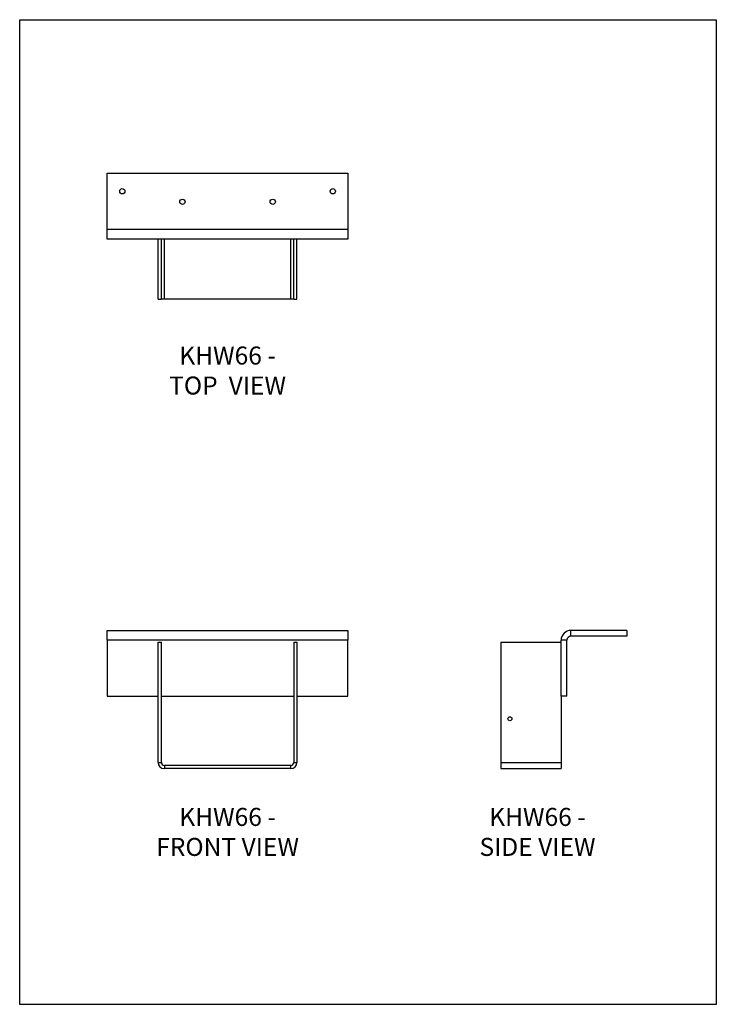
# Model space of a CAD drawing. Units: millimetres. Extents: x -1808 to -1073, y -853 to 186.
import ezdxf

# ---------------------------------------------------------------- set-up
doc = ezdxf.new("R2010")
doc.units = ezdxf.units.MM
doc.header["$MEASUREMENT"] = 0
doc.layers.get('0').update_dxf_attribs({"linetype": 'CONTINUOUS'})
doc.layers.get('Defpoints').update_dxf_attribs({"linetype": 'CONTINUOUS'})
doc.layers.add('OBJ', color=179, linetype='CONTINUOUS')
doc.styles.add('SLDTEXTSTYLE0', font='TXT', dxfattribs={"width": 0.605})

msp = doc.modelspace()

# ---------------------------------------------------------------- linework, layer by layer
at = {"color": 7, "linetype": 'Continuous', "lineweight": 25}
for p, q in [((-1715.6, -35.2), (-1715.6, 23.9)), ((-1715.6, 23.9), (-1461.7, 23.9)), ((-1461.7, 23.9), (-1461.7, -35.2)), ((-1715.6, -35.2), (-1461.7, -35.2)), ((-1715.6, -45.6), (-1715.6, -35.2)), ((-1461.7, -35.2), (-1461.7, -45.6)), ((-1461.7, -45.6), (-1715.6, -45.6)), ((-1661.9, -109.1), (-1661.9, -45.6)), ((-1658.5, -109.1), (-1658.5, -45.6)), ((-1655.3, -109.1), (-1655.3, -45.6)), ((-1522, -109.1), (-1522, -45.6)), ((-1518.8, -109.1), (-1518.8, -45.6)), ((-1515.4, -109.1), (-1515.4, -45.6)), ((-1661.9, -109.1), (-1658.5, -109.1)), ((-1655.3, -109.1), (-1658.5, -109.1)), ((-1522, -109.1), (-1655.3, -109.1)), ((-1518.8, -109.1), (-1522, -109.1)), ((-1518.8, -109.1), (-1515.4, -109.1)), ((-1715.6, -469.1), (-1715.6, -458.7)), ((-1715.6, -458.7), (-1461.7, -458.7)), ((-1461.7, -458.7), (-1461.7, -469.1)), ((-1226.3, -464.8), (-1226.3, -458.7)), ((-1167.2, -458.7), (-1226.3, -458.7)), ((-1167.2, -464.8), (-1226.3, -464.8)), ((-1167.2, -458.7), (-1167.2, -464.8)), ((-1461.7, -469.1), (-1715.6, -469.1)), ((-1715.6, -469.1), (-1715.6, -528.2)), ((-1661.9, -598.1), (-1661.9, -471.1)), ((-1661.9, -471.1), (-1658.5, -471.1)), ((-1658.5, -598.1), (-1658.5, -471.1)), ((-1518.8, -471.1), (-1515.4, -471.1)), ((-1518.8, -471.1), (-1518.8, -598.1)), ((-1515.4, -471.1), (-1515.4, -598.1)), ((-1461.7, -528.2), (-1461.7, -469.1)), ((-1300.2, -471.1), (-1300.2, -598.1)), ((-1300.2, -471.1), (-1236.7, -471.1)), ((-1236.7, -528.2), (-1236.7, -469.1)), ((-1230.7, -469.1), (-1236.7, -469.1)), ((-1230.7, -528.2), (-1230.7, -469.1)), ((-1715.6, -528.2), (-1661.9, -528.2)), ((-1658.5, -528.2), (-1518.8, -528.2)), ((-1515.4, -528.2), (-1461.7, -528.2)), ((-1236.7, -528.2), (-1236.7, -598.1)), ((-1230.7, -528.2), (-1236.7, -528.2)), ((-1661.9, -598.1), (-1658.5, -598.1)), ((-1655.3, -601.2), (-1655.3, -604.6)), ((-1522, -601.2), (-1655.3, -601.2)), ((-1522, -604.6), (-1522, -601.2)), ((-1518.8, -598.1), (-1515.4, -598.1)), ((-1300.2, -598.1), (-1300.2, -604.6)), ((-1300.2, -598.1), (-1236.7, -598.1)), ((-1236.7, -598.1), (-1236.7, -604.6)), ((-1522, -604.6), (-1655.3, -604.6)), ((-1300.2, -604.6), (-1236.7, -604.6))]:
    msp.add_line(p, q, dxfattribs=at)
for centre, radius in [((-1699.7, 4.9), 2.77), ((-1477.6, 4.9), 2.77), ((-1636.3, -6.2), 2.77), ((-1541, -6.2), 2.77), ((-1290.7, -552), 2.08)]:
    msp.add_circle(centre, radius, dxfattribs=at)
for centre, radius, start, end in [((-1226.3, -469.1), 10.4, 90, 180), ((-1226.3, -469.1), 4.32, 90, 180), ((-1655.3, -598.1), 6.58, 180, 270), ((-1655.3, -598.1), 3.17, 180, 270), ((-1522, -598.1), 3.17, 270, 0), ((-1522, -598.1), 6.58, 270, 0)]:
    msp.add_arc(centre, radius, start, end, dxfattribs=at)
at = {"layer": 'Defpoints'}
msp.add_lwpolyline([(-1808, 186), (-1073, 186), (-1073, -853.5), (-1808, -853.5)], close=True, dxfattribs=at)

# ---------------------------------------------------------------- texts
at = {"layer": 'OBJ', "color": 7, "char_height": 19, "attachment_point": 8, "style": 'SLDTEXTSTYLE0'}
for s, insert in [('{\\fArial|b0|i0|c0|p34;KHW66 - TOP  VIEW}', (-1588.6, -209.7)), ('{\\fArial|b0|i0|c0|p34;KHW66 - FRONT VIEW}', (-1588.6, -696.8)), ('{\\fArial|b0|i0|c0|p34;KHW66 - SIDE VIEW}', (-1261.6, -696.8))]:
    msp.add_mtext(s, dxfattribs=dict(at, insert=insert))

doc.saveas('drawing.dxf')
